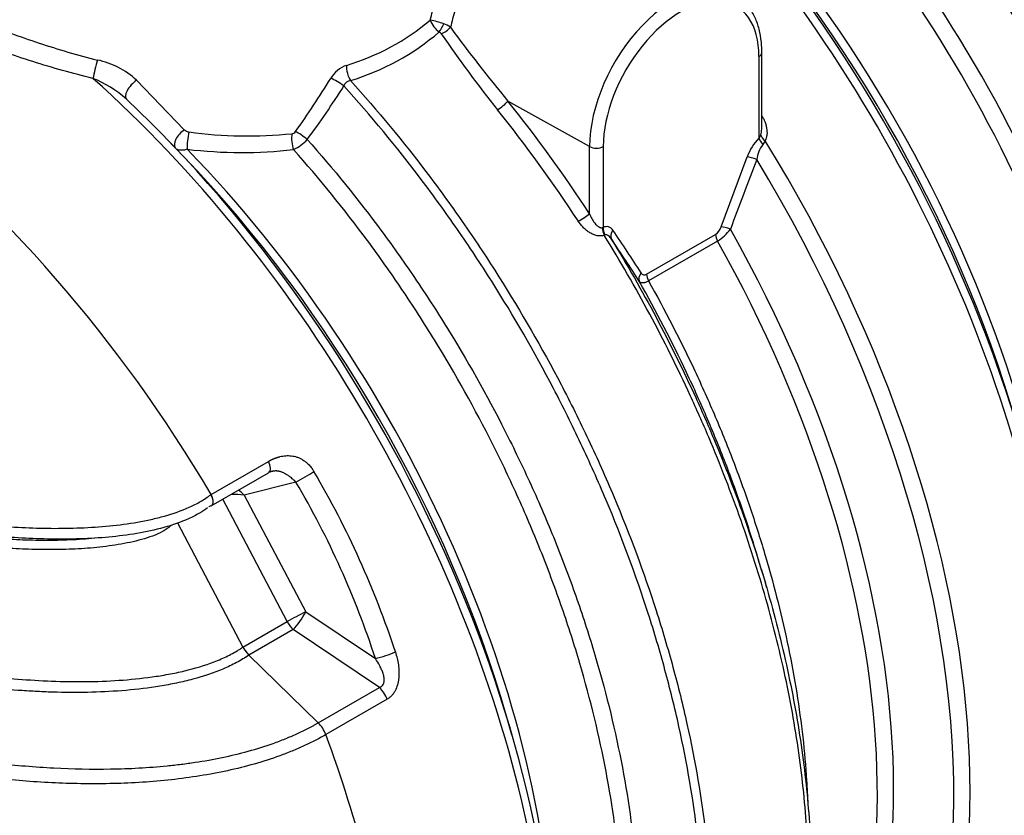
# Model space of a CAD drawing. Units: millimetres. Extents: x 0 to 420, y -2 to 297.
# Drawn here: x 319 to 369, y 105 to 146 of the extents above; entities that cross this region are included whole.
import ezdxf

# ---------------------------------------------------------------- set-up
doc = ezdxf.new("R2010")
doc.units = ezdxf.units.MM
doc.layers.add('Default', color=7, linetype='Continuous')
doc.layers.add('REZERVOAR_ZA_VOO', color=7, linetype='Continuous')

# ---------------------------------------------------------------- blocks, each defined once
blk = doc.blocks.new('SE7')
at = {"layer": 'REZERVOAR_ZA_VOO', "color": 7, "linetype": 'Continuous'}
for p, q in [((356.556, 139.668), (356.556, 143.862)), ((356.702, 140.134), (356.702, 144.066)), ((324.588, 142.646), (327.037, 140.104)), ((347.852, 139.239), (343.655, 141.579)), ((356.556, 139.668), (356.653, 139.832)), ((326.999, 138.729), (326.305, 139.451)), ((347.852, 135.79), (347.852, 139.239)), ((348.553, 139.242), (348.553, 135.085)), ((356.868, 139.541), (356.757, 139.348)), ((354.608, 135.119), (355.951, 138.713)), ((348.521, 135.075), (348.553, 135.085)), ((348.64, 134.698), (348.605, 134.688)), ((350.781, 132.68), (354.328, 134.727)), ((354.426, 134.388), (350.88, 132.34)), ((328.414, 121.372), (331.354, 123.069)), ((328.42, 120.786), (331.358, 122.483)), ((332.773, 122.002), (330.11, 121.34)), ((328.398, 121.362), (328.414, 121.372)), ((332.323, 114.841), (329.01, 121.127)), ((330.11, 121.34), (333.271, 115.344)), ((326.688, 119.907), (330.05, 113.529)), ((333.271, 115.344), (336.855, 112.945)), ((330.05, 113.528), (332.323, 114.841)), ((332.625, 114.432), (330.352, 113.12)), ((337.062, 111.462), (332.625, 114.432)), ((330.05, 113.529), (330.05, 113.528)), ((330.352, 113.12), (330.353, 113.119)), ((330.353, 113.119), (333.915, 109.645)), ((333.915, 109.645), (337.062, 111.462)), ((337.453, 110.854), (334.306, 109.037)), ((343.868, 109.031), (343.59, 109.993)), ((333.915, 109.645), (333.915, 109.645)), ((334.306, 109.037), (334.306, 109.037))]:
    blk.add_line(p, q, dxfattribs=at)
for centre, radius, start, end in [((331.876, 154.995), 12.102, 286.7909, 310.0969), ((340.845, 146.141), 1.242, 198.923, 234.9929), ((338.765, 141.15), 4.676, 69.9276, 78.835), ((339.934, 144.296), 1.32, 53.9841, 70.7557), ((405.432, 192.673), 80.169, 216.16547, 219.59348), ((331.753, 154.995), 12.948, 287.1734, 310.3259), ((339.979, 144.85), 0.314, 34.7637, 60.7129), ((400.402, 186.549), 73.101, 214.60988, 218.41388), ((321.711, 139.524), 4.246, 47.3319, 78.3283), ((335.874, 141.963), 1.532, 109.1511, 149.3789), ((320.197, 137.377), 5.777, 48.0063, 68.2123), ((296.539, 165.929), 44.53, 324.4045, 328.6217), ((297.303, 166.314), 44.865, 323.4611, 327.7211), ((335.592, 142.252), 0.372, 92.4073, 163.977), ((327.321, 140.383), 0.398, 224.5861, 263.5665), ((355.205, 140.195), 1.493, 345.9241, 357.677), ((330.292, 162.444), 22.658, 262.3503, 275.7549), ((332.532, 140.163), 0.265, 276.9791, 324.606), ((331.745, 141.035), 2.15, 294.8954, 318.2793), ((358.349, 137.864), 2.544, 134.8282, 160.5098), ((329.981, 162.637), 23.703, 263.223, 276.466), ((358.014, 138.379), 1.587, 142.3798, 172.9982), ((619.391, 37.236), 281.803, 158.92435, 159.70234), ((348.728, 134.747), 0.38, 31.5309, 117.3298), ((353.884, 135.34), 0.757, 305.8535, 342.9526), ((289.253, 93.951), 72.502, 32.35133, 34.43247), ((353.135, 136.462), 2.443, 301.9016, 323.0262), ((289.554, 93.712), 72.066, 32.37269, 34.45208), ((350.671, 132.839), 0.193, 208.1227, 304.656), ((331.672, 121.978), 0.595, 94.6275, 120.0332), ((327.925, 121.466), 0.819, 296.2902, 306.1788), ((328.332, 120.936), 0.173, 300.706, 323.4693), ((745.571, 229.367), 404.656, 196.04765, 196.18285), ((331.753, 114.471), 1.946, 208.9601, 223.9578), ((332.73, 108.453), 1.681, 20.3294, 45.1642)]:
    blk.add_arc(centre, radius, start, end, dxfattribs=at)
for centre, major_axis, ratio, start_param, end_param in [((348.66, 132.078), (-22.5, 38.971), 0.57735, 3.231309, 5.459791), ((348.099, 131.754), (-22.305, 38.633), 0.57735, 2.994037, 5.448152), ((346.756, 130.979), (-21.07, 36.495), 0.57735, 3.222578, 5.477033), ((346.196, 130.655), (20.875, -36.157), 0.57735, 0.153932, 2.344447), ((340.746, 127.509), (-22.305, 38.633), 0.57735, 3.951576, 5.353158), ((342.65, 128.608), (-20.875, 36.157), 0.57735, 3.961726, 5.40754), ((340.185, 127.185), (-22.5, 38.971), 0.57735, 3.231872, 5.339194), ((342.089, 128.284), (21.07, -36.495), 0.57735, 1.166143, 1.97545), ((352.207, 141.753), (-3.079, -5.333), 0.57735, 3.12925, 5.497787), ((352.554, 141.552), (-2.829, -4.901), 0.57735, 2.356194, 5.497787), ((340.281, 145.408), (-0.244, -0.436), 0.025852, 0.873184, 1.89706), ((340.386, 145.313), (0.41, 0.287), 0.358027, 4.105575, 5.344325), ((322.48, 143.252), (-0.178, -0.728), 0.024682, 4.087224, 5.495918), ((356.202, 144.066), (-0.5, 0), 0.57735, 2.356194, 3.141254), ((335.797, 143.053), (-0.226, 0.715), 0.509511, 0.89667, 2.045399), ((314.022, 112.08), (-22.5, 38.971), 0.57735, 3.231888, 5.233276), ((324.58, 142.213), (0.522, 0.539), 0.434139, 1.134464, 3.159455), ((334.949, 142.374), (-0.634, 0.4), 0.192886, 4.369933, 5.495326), ((314.583, 112.403), (-22.305, 38.633), 0.57735, 3.915545, 5.192555), ((306.344, 107.647), (-22.5, 38.971), 0.57735, 4.7313, 5.347684), ((343.308, 141.371), (0.39, 0.312), 0.183818, 4.081069, 5.642781), ((326.269, 119.15), (-23.105, 38.619), 0.587447, 4.782725, 4.94118), ((326.616, 119.358), (-23.355, 39.053), 0.587337, 4.782829, 4.941284), ((327.127, 139.674), (0.537, 0.524), 0.520593, 1.251263, 3.051709), ((327.376, 139.559), (-0.087, -0.745), 0.238198, 4.126525, 5.405185), ((332.877, 139.507), (-0.087, 0.745), 0.429556, 0.964679, 2.123222), ((333.068, 139.618), (-0.603, 0.446), 0.218892, 4.393162, 5.42481), ((356.909, 139.464), (-0.341, 0.366), 0.38192, 0.674755, 1.532616), ((357.105, 139.707), (-0.436, 0.245), 0.539606, 0.430658, 1.319024), ((316.487, 113.502), (20.875, -36.157), 0.57735, 0.820133, 1.985412), ((348.199, 139.446), (-0.5, 0), 0.57735, 0.802851, 2.356194), ((335.578, 124.525), (-22.5, 38.971), 0.57735, 3.226478, 4.764832), ((315.926, 113.179), (21.07, -36.495), 0.57735, 1.166143, 1.97545), ((356.305, 138.509), (-0.467, 0.178), 0.218854, 4.506112, 5.650026), ((335.018, 124.202), (-22.305, 38.633), 0.57735, 3.031711, 4.751296), ((347.505, 135.582), (0.418, 0.274), 0.05715, 4.094756, 5.65423), ((348.842, 134.854), (0.186, -0.464), 0.568471, 4.005642, 4.845357), ((348.907, 134.881), (0.202, -0.458), 0.64121, 3.99326, 4.832786), ((354.961, 134.914), (-0.47, 0.172), 0.236743, 4.529574, 5.646861), ((349.405, 134.742), (-0.413, -0.282), 0.786943, 5.072953, 6.218895), ((354.681, 134.523), (-0.25, 0.433), 0.57735, 0.785398, 1.54966), ((333.675, 123.426), (-21.07, 36.495), 0.57735, 3.25142, 4.696037), ((333.114, 123.103), (-20.875, 36.157), 0.57735, 3.319072, 4.691252), ((350.855, 132.543), (-0.423, -0.267), 0.781444, 5.101417, 6.218619), ((351.135, 132.476), (-0.25, 0.433), 0.57735, 0.785398, 1.54966), ((331.108, 122.916), (-0.25, 0.433), 0.57735, 3.141593, 4.7313), ((333.189, 122.274), (-0.862, -0.508), 0.027295, 1.050924, 2.185957), ((296.324, 101.862), (30.935, -32.861), 0.943294, 1.107674, 1.334737), ((295.908, 101.589), (31.598, -30.844), 0.950483, 1.065655, 1.292719), ((329.694, 121.068), (0.869, -0.776), 0.414995, 1.460034, 1.795244), ((329.694, 121.068), (1.14, -0.044), 0.270485, 1.207877, 1.802258), ((332.855, 115.071), (-0.885, -0.466), 0.054313, 4.19445, 5.328914), ((332.855, 115.071), (-0.556, -0.831), 0.218235, 0.851131, 2.046464), ((332.855, 115.071), (0.5, -0.866), 0.57735, 4.645821, 5.166069), ((337.271, 113.217), (0.951, 0.308), 0.149343, 4.212006, 5.353796), ((336.831, 110.823), (0.5, -0.866), 0.57735, 1.282908, 2.024477), ((306.344, 107.647), (22.5, -38.971), 0.57735, 1.120871, 1.282908)]:
    blk.add_ellipse(centre, major_axis=major_axis, ratio=ratio, start_param=start_param, end_param=end_param, dxfattribs=at)
for points, knots in [([(343.639, 152.757), (343.635, 152.744), (343.63, 152.731), (343.575, 152.575), (343.516, 152.419), (343.379, 152.08), (343.302, 151.898), (343.133, 151.512), (343.041, 151.308), (342.892, 150.983), (342.841, 150.872), (342.734, 150.642), (342.679, 150.523), (342.4, 149.922), (342.161, 149.406), (341.675, 148.291), (341.442, 147.721), (341.18, 146.984), (341.129, 146.835), (341.032, 146.539), (340.985, 146.391), (340.854, 145.949), (340.777, 145.656), (340.711, 145.364)], [0.3692799, 0.3692799, 0.3692799, 0.3692799, 0.375, 0.375, 0.4375, 0.4375, 0.5, 0.5, 0.5625, 0.5625, 0.59375, 0.59375, 0.625, 0.625, 0.75, 0.75, 0.875, 0.875, 0.90625, 0.90625, 0.9375, 0.9375, 1, 1, 1, 1]), ([(322.341, 142.741), (321.293, 142.992), (320.266, 143.281), (318.756, 143.761), (318.258, 143.93), (317.271, 144.281), (316.782, 144.465), (315.335, 145.037), (314.42, 145.436), (313.121, 146.056), (312.701, 146.266), (312.089, 146.587), (311.888, 146.694), (311.492, 146.912), (311.297, 147.021), (310.344, 147.572), (309.658, 148.011), (308.739, 148.671), (308.452, 148.891), (308.048, 149.222), (307.918, 149.332), (307.667, 149.554), (307.547, 149.664), (306.973, 150.214), (306.602, 150.645), (306.17, 151.285), (306.047, 151.498), (305.843, 151.923), (305.763, 152.136), (305.704, 152.347)], [0, 0, 0, 0, 0.125, 0.125, 0.1875, 0.1875, 0.25, 0.25, 0.375, 0.375, 0.4375, 0.4375, 0.46875, 0.46875, 0.5, 0.5, 0.625, 0.625, 0.6875, 0.6875, 0.71875, 0.71875, 0.75, 0.75, 0.875, 0.875, 0.9375, 0.9375, 1, 1, 1, 1]), ([(307.106, 151.612), (307.363, 151.282), (307.672, 150.949), (308.149, 150.504), (308.268, 150.397), (308.515, 150.184), (308.642, 150.078), (309.039, 149.758), (309.322, 149.546), (310.222, 148.907), (310.892, 148.48), (311.823, 147.943), (312.013, 147.836), (312.399, 147.623), (312.594, 147.518), (313.191, 147.203), (313.601, 146.997), (314.866, 146.386), (315.756, 145.992), (317.163, 145.422), (317.639, 145.239), (318.598, 144.887), (319.083, 144.717), (320.551, 144.233), (321.55, 143.939), (322.57, 143.682)], [0.1495152, 0.1495152, 0.1495152, 0.1495152, 0.25, 0.25, 0.28125, 0.28125, 0.3125, 0.3125, 0.375, 0.375, 0.5, 0.5, 0.53125, 0.53125, 0.5625, 0.5625, 0.625, 0.625, 0.75, 0.75, 0.8125, 0.8125, 0.875, 0.875, 1, 1, 1, 1]), ([(339.67, 145.738), (339.742, 146.041), (339.826, 146.345), (339.965, 146.804), (340.014, 146.957), (340.117, 147.264), (340.171, 147.418), (340.447, 148.179), (340.693, 148.771), (341.085, 149.641), (341.217, 149.921), (341.464, 150.436), (341.581, 150.672), (341.695, 150.901)], [0, 0, 0, 0, 0.0625, 0.0625, 0.09375, 0.09375, 0.125, 0.125, 0.25, 0.25, 0.3125, 0.3125, 0.368888, 0.368888, 0.368888, 0.368888]), ([(356.702, 144.066), (356.7, 144.204), (356.692, 144.539), (356.614, 145.115), (356.434, 145.718), (356.168, 146.249), (355.818, 146.701), (355.552, 146.902), (355.397, 147.016)], [0, 0, 0, 0, 0.097679, 0.28242, 0.467147, 0.650051, 0.829251, 1, 1, 1, 1]), ([(353.724, 98.419), (353.724, 100.172), (353.616, 101.968), (353.189, 105.648), (352.87, 107.53), (352.336, 109.939), (352.223, 110.422), (351.984, 111.388), (351.859, 111.871), (351.464, 113.322), (351.177, 114.29), (350.241, 117.196), (349.522, 119.137), (348.498, 121.568), (348.287, 122.055), (347.856, 123.021), (347.636, 123.501), (346.96, 124.936), (346.489, 125.882), (345.019, 128.691), (343.962, 130.526), (342.543, 132.77), (342.254, 133.216), (341.667, 134.104), (341.368, 134.545), (340.458, 135.859), (339.838, 136.716), (337.936, 139.23), (336.613, 140.83), (335.234, 142.355)], [0, 0, 0, 0, 0.125, 0.125, 0.25, 0.25, 0.28125, 0.28125, 0.3125, 0.3125, 0.375, 0.375, 0.5, 0.5, 0.53125, 0.53125, 0.5625, 0.5625, 0.625, 0.625, 0.75, 0.75, 0.78125, 0.78125, 0.8125, 0.8125, 0.875, 0.875, 1, 1, 1, 1]), ([(335.576, 142.624), (336.96, 141.093), (338.289, 139.485), (340.199, 136.96), (340.822, 136.1), (341.735, 134.781), (342.035, 134.337), (342.625, 133.445), (342.915, 132.997), (344.34, 130.744), (345.402, 128.902), (346.878, 126.08), (347.35, 125.13), (348.029, 123.69), (348.251, 123.207), (348.683, 122.237), (348.895, 121.748), (349.923, 119.307), (350.645, 117.357), (351.584, 114.439), (351.873, 113.467), (352.27, 112.01), (352.396, 111.525), (352.635, 110.555), (352.749, 110.07), (353.285, 107.651), (353.605, 105.76), (354.034, 102.065), (354.143, 100.261), (354.143, 98.501)], [0, 0, 0, 0, 0.125, 0.125, 0.1875, 0.1875, 0.21875, 0.21875, 0.25, 0.25, 0.375, 0.375, 0.4375, 0.4375, 0.46875, 0.46875, 0.5, 0.5, 0.625, 0.625, 0.6875, 0.6875, 0.71875, 0.71875, 0.75, 0.75, 0.875, 0.875, 1, 1, 1, 1]), ([(356.692, 140.841), (356.708, 140.815), (356.724, 140.789), (356.754, 140.736), (356.768, 140.709), (356.809, 140.628), (356.833, 140.573), (356.876, 140.463), (356.895, 140.407), (356.919, 140.322), (356.926, 140.294), (356.939, 140.237), (356.944, 140.208), (356.958, 140.122), (356.964, 140.066), (356.969, 139.953), (356.967, 139.898), (356.958, 139.815), (356.953, 139.788), (356.943, 139.735), (356.936, 139.709), (356.914, 139.634), (356.894, 139.586), (356.868, 139.541)], [0, 0, 0, 0, 0.0625, 0.0625, 0.125, 0.125, 0.25, 0.25, 0.375, 0.375, 0.4375, 0.4375, 0.5, 0.5, 0.625, 0.625, 0.75, 0.75, 0.8125, 0.8125, 0.875, 0.875, 1, 1, 1, 1]), ([(333.35, 139.603), (334.686, 138.101), (335.963, 136.525), (337.793, 134.053), (338.389, 133.21), (339.26, 131.919), (339.547, 131.483), (340.111, 130.607), (340.388, 130.166), (341.747, 127.953), (342.753, 126.145), (344.142, 123.378), (344.584, 122.447), (345.429, 120.565), (345.832, 119.613), (346.586, 117.713), (346.939, 116.761), (347.432, 115.333), (347.59, 114.856), (347.895, 113.903), (348.041, 113.425), (348.738, 111.052), (349.189, 109.184), (349.883, 105.511), (350.126, 103.704), (350.297, 101.486), (350.324, 101.044), (350.365, 100.167), (350.379, 99.733), (350.392, 98.871), (350.392, 98.443), (350.379, 97.599), (350.365, 97.182), (350.263, 95.123), (350.076, 93.555), (349.636, 91.323), (349.463, 90.598), (349.163, 89.542), (349.056, 89.194), (348.83, 88.513), (348.71, 88.179), (348.082, 86.545), (347.483, 85.348), (346.439, 83.717), (346.067, 83.201), (345.274, 82.224), (344.852, 81.763), (344.02, 80.959), (343.615, 80.607), (343.195, 80.281)], [0, 0, 0, 0, 0.0625, 0.0625, 0.09375, 0.09375, 0.109375, 0.109375, 0.125, 0.125, 0.1875, 0.1875, 0.21875, 0.21875, 0.25, 0.25, 0.28125, 0.28125, 0.296875, 0.296875, 0.3125, 0.3125, 0.375, 0.375, 0.4375, 0.4375, 0.453125, 0.453125, 0.46875, 0.46875, 0.484375, 0.484375, 0.5, 0.5, 0.5625, 0.5625, 0.59375, 0.59375, 0.609375, 0.609375, 0.625, 0.625, 0.6875, 0.6875, 0.71875, 0.71875, 0.75, 0.75, 0.7776325, 0.7776325, 0.7776325, 0.7776325]), ([(327.184, 139.099), (327.151, 139.088), (327.119, 139.079), (327.057, 139.065), (327.027, 139.059), (326.968, 139.051), (326.939, 139.048), (326.884, 139.046), (326.857, 139.047), (326.806, 139.051), (326.781, 139.055), (326.735, 139.066), (326.714, 139.073), (326.654, 139.098), (326.619, 139.121), (326.591, 139.149)], [0, 0, 0, 0, 0.125, 0.125, 0.25, 0.25, 0.375, 0.375, 0.5, 0.5, 0.625, 0.625, 0.75, 0.75, 1, 1, 1, 1]), ([(343.855, 81.681), (344.195, 82.023), (344.522, 82.385), (345.23, 83.245), (345.603, 83.755), (346.648, 85.368), (347.248, 86.552), (347.877, 88.17), (347.997, 88.5), (348.224, 89.176), (348.331, 89.52), (348.632, 90.566), (348.805, 91.283), (349.244, 93.493), (349.431, 95.045), (349.551, 97.489), (349.564, 98.324), (349.542, 99.606), (349.528, 100.037), (349.486, 100.905), (349.459, 101.343), (349.287, 103.541), (349.044, 105.33), (348.353, 108.969), (347.905, 110.818), (347.213, 113.17), (347.068, 113.642), (346.765, 114.587), (346.608, 115.058), (346.119, 116.473), (345.768, 117.415), (345.02, 119.298), (344.621, 120.24), (343.783, 122.102), (343.344, 123.024), (341.967, 125.763), (340.97, 127.553), (339.623, 129.745), (339.348, 130.181), (338.789, 131.049), (338.505, 131.48), (337.641, 132.758), (337.051, 133.592), (335.238, 136.039), (333.973, 137.598), (332.65, 139.084)], [0.2567395, 0.2567395, 0.2567395, 0.2567395, 0.28125, 0.28125, 0.3125, 0.3125, 0.375, 0.375, 0.390625, 0.390625, 0.40625, 0.40625, 0.4375, 0.4375, 0.5, 0.5, 0.53125, 0.53125, 0.546875, 0.546875, 0.5625, 0.5625, 0.625, 0.625, 0.6875, 0.6875, 0.703125, 0.703125, 0.71875, 0.71875, 0.75, 0.75, 0.78125, 0.78125, 0.8125, 0.8125, 0.875, 0.875, 0.890625, 0.890625, 0.90625, 0.90625, 0.9375, 0.9375, 1, 1, 1, 1]), ([(347.852, 135.79), (347.887, 135.702), (347.927, 135.617), (347.994, 135.497), (348.017, 135.458), (348.054, 135.402), (348.066, 135.383), (348.092, 135.347), (348.106, 135.329), (348.147, 135.276), (348.175, 135.244), (348.22, 135.198), (348.236, 135.183), (348.268, 135.156), (348.284, 135.143), (348.318, 135.119), (348.335, 135.109), (348.362, 135.095), (348.371, 135.091), (348.389, 135.083), (348.398, 135.08), (348.426, 135.072), (348.445, 135.068), (348.474, 135.067), (348.483, 135.068), (348.502, 135.07), (348.512, 135.072), (348.521, 135.075)], [0, 0, 0, 0, 0.25, 0.25, 0.375, 0.375, 0.4375, 0.4375, 0.5, 0.5, 0.625, 0.625, 0.6875, 0.6875, 0.75, 0.75, 0.8125, 0.8125, 0.84375, 0.84375, 0.875, 0.875, 0.9375, 0.9375, 0.96875, 0.96875, 1, 1, 1, 1]), ([(348.605, 134.688), (348.55, 134.665), (348.492, 134.653), (348.415, 134.648), (348.4, 134.648), (348.369, 134.648), (348.353, 134.648), (348.306, 134.652), (348.274, 134.656), (348.211, 134.668), (348.18, 134.676), (348.117, 134.695), (348.085, 134.707), (347.992, 134.745), (347.932, 134.776), (347.844, 134.829), (347.815, 134.848), (347.758, 134.888), (347.73, 134.909), (347.647, 134.975), (347.595, 135.022), (347.495, 135.122), (347.448, 135.174), (347.357, 135.286), (347.315, 135.344), (347.275, 135.404)], [0, 0, 0, 0, 0.125, 0.125, 0.15625, 0.15625, 0.1875, 0.1875, 0.25, 0.25, 0.3125, 0.3125, 0.375, 0.375, 0.5, 0.5, 0.5625, 0.5625, 0.625, 0.625, 0.75, 0.75, 0.875, 0.875, 1, 1, 1, 1]), ([(359.098, 101.362), (359.098, 102.652), (359.039, 103.967), (358.807, 106.643), (358.635, 108.005), (358.289, 110.082), (358.16, 110.78), (357.872, 112.188), (357.713, 112.9), (357.197, 115.034), (356.799, 116.459), (355.9, 119.312), (355.398, 120.741), (354.566, 122.887), (354.276, 123.602), (353.82, 124.677), (353.665, 125.035), (353.349, 125.747), (353.189, 126.102), (352.373, 127.87), (351.678, 129.263), (350.204, 132.007), (349.426, 133.358), (348.605, 134.688)], [0, 0, 0, 0, 0.125, 0.125, 0.25, 0.25, 0.3125, 0.3125, 0.375, 0.375, 0.5, 0.5, 0.625, 0.625, 0.6875, 0.6875, 0.71875, 0.71875, 0.75, 0.75, 0.875, 0.875, 1, 1, 1, 1]), ([(348.979, 134.481), (348.958, 134.514), (348.936, 134.545), (348.887, 134.601), (348.861, 134.627), (348.819, 134.659), (348.804, 134.669), (348.774, 134.686), (348.758, 134.693), (348.734, 134.7), (348.725, 134.702), (348.709, 134.705), (348.7, 134.705), (348.674, 134.706), (348.657, 134.703), (348.64, 134.698)], [0, 0, 0, 0, 0.25, 0.25, 0.5, 0.5, 0.625, 0.625, 0.75, 0.75, 0.8125, 0.8125, 0.875, 0.875, 1, 1, 1, 1]), ([(348.979, 134.481), (349.782, 133.166), (350.544, 131.831), (351.987, 129.12), (352.667, 127.744), (353.465, 125.997), (353.622, 125.647), (353.931, 124.943), (354.083, 124.589), (354.528, 123.53), (354.812, 122.824), (355.625, 120.708), (356.115, 119.299), (356.994, 116.486), (357.383, 115.081), (357.888, 112.977), (358.043, 112.275), (358.324, 110.888), (358.45, 110.199), (358.788, 108.153), (358.956, 106.811), (359.182, 104.173), (359.24, 102.876), (359.24, 101.603)], [0, 0, 0, 0, 0.125, 0.125, 0.25, 0.25, 0.28125, 0.28125, 0.3125, 0.3125, 0.375, 0.375, 0.5, 0.5, 0.625, 0.625, 0.6875, 0.6875, 0.75, 0.75, 0.875, 0.875, 1, 1, 1, 1]), ([(350.88, 132.34), (350.824, 132.308), (350.771, 132.283), (350.71, 132.261), (350.698, 132.257), (350.674, 132.249), (350.663, 132.246), (350.629, 132.239), (350.608, 132.235), (350.579, 132.233), (350.569, 132.233), (350.551, 132.233), (350.542, 132.233), (350.517, 132.237), (350.501, 132.24), (350.473, 132.251), (350.46, 132.258), (350.438, 132.276), (350.428, 132.286), (350.419, 132.298)], [0, 0, 0, 0, 0.25, 0.25, 0.3125, 0.3125, 0.375, 0.375, 0.5, 0.5, 0.5625, 0.5625, 0.625, 0.625, 0.75, 0.75, 0.875, 0.875, 1, 1, 1, 1]), ([(356.69, 117.481), (356.643, 117.645), (356.595, 117.809), (356.426, 118.377), (356.302, 118.782), (356.044, 119.591), (355.911, 119.995), (355.498, 121.207), (355.206, 122.015), (354.586, 123.628), (354.259, 124.435), (353.57, 126.043), (353.211, 126.841), (352.089, 129.214), (351.283, 130.769), (350.419, 132.298)], [0.8061215, 0.8061215, 0.8061215, 0.8061215, 0.8125, 0.8125, 0.828125, 0.828125, 0.84375, 0.84375, 0.875, 0.875, 0.90625, 0.90625, 0.9375, 0.9375, 1, 1, 1, 1]), ([(350.88, 132.34), (351.728, 130.829), (352.519, 129.292), (353.62, 126.947), (353.973, 126.159), (354.649, 124.569), (354.97, 123.774), (355.577, 122.181), (355.864, 121.384), (356.268, 120.187), (356.399, 119.788), (356.651, 118.99), (356.773, 118.59), (357.358, 116.603), (357.75, 115.035), (358.387, 111.942), (358.632, 110.417), (358.888, 108.163), (358.955, 107.417), (359.029, 106.267), (359.049, 105.859), (359.063, 105.455)], [0, 0, 0, 0, 0.0625, 0.0625, 0.09375, 0.09375, 0.125, 0.125, 0.15625, 0.15625, 0.171875, 0.171875, 0.1875, 0.1875, 0.25, 0.25, 0.3125, 0.3125, 0.34375, 0.34375, 0.3610764, 0.3610764, 0.3610764, 0.3610764]), ([(331.354, 123.069), (331.365, 123.075), (331.387, 123.088), (331.42, 123.106), (331.453, 123.124), (331.487, 123.141), (331.52, 123.157), (331.553, 123.173), (331.586, 123.188), (331.62, 123.203), (331.653, 123.217), (331.686, 123.23), (331.719, 123.243), (331.752, 123.255), (331.785, 123.267), (331.819, 123.278), (331.852, 123.288), (331.885, 123.298), (331.918, 123.307), (332.036, 123.337), (332.237, 123.371), (332.484, 123.367), (332.678, 123.335), (332.824, 123.295), (332.969, 123.237), (333.117, 123.157), (333.264, 123.056), (333.386, 122.948), (333.48, 122.849), (333.539, 122.779), (333.582, 122.723), (333.612, 122.682), (333.641, 122.638), (333.67, 122.594), (333.688, 122.563), (333.697, 122.548)], [0, 0, 0, 0, 0.015494, 0.030858, 0.046094, 0.061203, 0.076189, 0.091052, 0.105796, 0.120422, 0.134933, 0.149332, 0.16362, 0.1778, 0.191876, 0.205848, 0.219721, 0.233497, 0.247178, 0.260767, 0.378702, 0.488515, 0.544539, 0.598522, 0.655539, 0.712635, 0.776054, 0.83985, 0.877091, 0.913593, 0.930426, 0.947464, 0.964728, 0.982234, 1, 1, 1, 1]), ([(332.773, 122.002), (332.768, 122.007), (332.758, 122.018), (332.743, 122.034), (332.727, 122.051), (332.711, 122.068), (332.693, 122.085), (332.672, 122.105), (332.636, 122.138), (332.575, 122.191), (332.498, 122.251), (332.394, 122.327), (332.265, 122.414), (332.14, 122.48), (332.045, 122.519), (331.988, 122.539), (331.936, 122.554), (331.886, 122.565), (331.84, 122.572), (331.791, 122.577), (331.733, 122.579), (331.667, 122.577), (331.595, 122.568), (331.534, 122.555), (331.484, 122.542), (331.446, 122.53), (331.422, 122.521), (331.41, 122.517)], [0, 0, 0, 0, 0.0117518, 0.0238038, 0.0361571, 0.0488123, 0.0617703, 0.0750316, 0.096145, 0.1401561, 0.204621, 0.2544293, 0.3499864, 0.4643053, 0.5016551, 0.5390042, 0.5763527, 0.6052337, 0.6354924, 0.6671331, 0.7001595, 0.7489055, 0.7956337, 0.8403649, 0.866762, 0.8932356, 0.9151819, 0.9151819, 0.9151819, 0.9151819]), ([(305.835, 121.93), (306.73, 121.676), (307.636, 121.437), (309.473, 120.994), (310.404, 120.79), (312.293, 120.421), (313.251, 120.257), (314.714, 120.046), (315.206, 119.982), (316.199, 119.868), (316.698, 119.818), (318.195, 119.693), (319.196, 119.642), (320.704, 119.63), (321.209, 119.638), (322.207, 119.678), (322.7, 119.711), (323.675, 119.807), (324.157, 119.871), (324.869, 119.994), (325.105, 120.04), (325.57, 120.144), (325.798, 120.2), (326.466, 120.388), (326.89, 120.535), (327.488, 120.806), (327.681, 120.905), (328.052, 121.121), (328.23, 121.238), (328.398, 121.362)], [0, 0, 0, 0, 0.125, 0.125, 0.25, 0.25, 0.375, 0.375, 0.4375, 0.4375, 0.5, 0.5, 0.625, 0.625, 0.6875, 0.6875, 0.75, 0.75, 0.8125, 0.8125, 0.84375, 0.84375, 0.875, 0.875, 0.9375, 0.9375, 0.96875, 0.96875, 1, 1, 1, 1]), ([(328.235, 120.684), (328.103, 120.59), (327.965, 120.5), (327.639, 120.309), (327.448, 120.211), (326.855, 119.942), (326.432, 119.796), (325.542, 119.549), (325.073, 119.449), (324.128, 119.29), (323.648, 119.23), (322.677, 119.139), (322.186, 119.11), (321.192, 119.077), (320.689, 119.073), (319.187, 119.094), (318.19, 119.152), (316.699, 119.285), (316.203, 119.338), (315.214, 119.458), (314.724, 119.525), (313.267, 119.742), (312.312, 119.911), (310.43, 120.287), (309.503, 120.495), (307.673, 120.943), (306.77, 121.185), (305.879, 121.441)], [0.0067973, 0.0067973, 0.0067973, 0.0067973, 0.03125, 0.03125, 0.0625, 0.0625, 0.125, 0.125, 0.1875, 0.1875, 0.25, 0.25, 0.3125, 0.3125, 0.375, 0.375, 0.5, 0.5, 0.5625, 0.5625, 0.625, 0.625, 0.75, 0.75, 0.875, 0.875, 1, 1, 1, 1]), ([(328.472, 120.833), (328.482, 120.846), (328.49, 120.862), (328.504, 120.896), (328.509, 120.914), (328.516, 120.954), (328.518, 120.975), (328.519, 121.019), (328.517, 121.042), (328.51, 121.09), (328.505, 121.114), (328.492, 121.164), (328.484, 121.189), (328.464, 121.239), (328.453, 121.264), (328.434, 121.301), (328.427, 121.314), (328.417, 121.332), (328.413, 121.338), (328.406, 121.35), (328.402, 121.356), (328.398, 121.362)], [0, 0, 0, 0, 0.125, 0.125, 0.25, 0.25, 0.375, 0.375, 0.5, 0.5, 0.625, 0.625, 0.75, 0.75, 0.875, 0.875, 0.9375, 0.9375, 0.96875, 0.96875, 1, 1, 1, 1]), ([(328.472, 120.833), (328.492, 120.86), (328.507, 120.895), (328.523, 120.975), (328.525, 121.021), (328.515, 121.118), (328.503, 121.169), (328.467, 121.272), (328.443, 121.323), (328.414, 121.372)], [0, 0, 0, 0, 0.25, 0.25, 0.5, 0.5, 0.75, 0.75, 1, 1, 1, 1]), ([(307.425, 120.835), (308.998, 120.424), (310.602, 120.065), (313.067, 119.627), (313.898, 119.497), (315.585, 119.279), (316.436, 119.19), (317.722, 119.096), (318.153, 119.071), (319.016, 119.037), (319.446, 119.027), (320.305, 119.026), (320.733, 119.034), (321.586, 119.07), (322.01, 119.099), (322.433, 119.14)], [0, 0, 0, 0, 0.25, 0.25, 0.375, 0.375, 0.5, 0.5, 0.5625, 0.5625, 0.625, 0.625, 0.6875, 0.6875, 0.7497913, 0.7497913, 0.7497913, 0.7497913]), ([(326.367, 119.791), (326.357, 119.781), (326.347, 119.77), (326.279, 119.706), (326.214, 119.654), (326.075, 119.556), (326, 119.51), (325.762, 119.382), (325.586, 119.306), (325.223, 119.17), (325.036, 119.111), (324.459, 118.95), (324.056, 118.866), (323.434, 118.763), (323.224, 118.732), (322.804, 118.679), (322.594, 118.656), (321.961, 118.598), (321.538, 118.573), (320.69, 118.542), (320.264, 118.537), (319.411, 118.544), (318.984, 118.556), (318.127, 118.595), (317.699, 118.622), (316.422, 118.722), (315.576, 118.815), (313.901, 119.041), (313.075, 119.174), (310.627, 119.621), (309.034, 119.985), (307.471, 120.401)], [0.0282764, 0.0282764, 0.0282764, 0.0282764, 0.03125, 0.03125, 0.046875, 0.046875, 0.0625, 0.0625, 0.09375, 0.09375, 0.125, 0.125, 0.1875, 0.1875, 0.21875, 0.21875, 0.25, 0.25, 0.3125, 0.3125, 0.375, 0.375, 0.4375, 0.4375, 0.5, 0.5, 0.625, 0.625, 0.75, 0.75, 1, 1, 1, 1]), ([(292.211, 115.627), (293.639, 114.858), (295.116, 114.128), (298.173, 112.747), (299.753, 112.095), (302.207, 111.183), (303.039, 110.89), (304.733, 110.328), (305.592, 110.06), (308.195, 109.3), (309.97, 108.851), (312.707, 108.282), (313.632, 108.109), (315.51, 107.806), (316.466, 107.674), (318.391, 107.462), (319.365, 107.381), (321.307, 107.28), (322.277, 107.259), (324.217, 107.29), (325.186, 107.341), (326.396, 107.462), (326.638, 107.489), (327.116, 107.548), (327.353, 107.581), (328.06, 107.687), (328.523, 107.769), (329.888, 108.054), (330.766, 108.292), (331.813, 108.666), (332.019, 108.744), (332.423, 108.907), (332.62, 108.991), (333.006, 109.167), (333.194, 109.258), (333.47, 109.4), (333.56, 109.448), (333.695, 109.521), (333.761, 109.558), (333.828, 109.595), (333.871, 109.62), (333.894, 109.633), (333.915, 109.645)], [0, 0, 0, 0, 0.125, 0.125, 0.25, 0.25, 0.3125, 0.3125, 0.375, 0.375, 0.5, 0.5, 0.5625, 0.5625, 0.625, 0.625, 0.6875, 0.6875, 0.75, 0.75, 0.8125, 0.8125, 0.828125, 0.828125, 0.84375, 0.84375, 0.875, 0.875, 0.9375, 0.9375, 0.953125, 0.953125, 0.96875, 0.96875, 0.984375, 0.984375, 0.992188, 0.992188, 0.996094, 0.998047, 0.998047, 1, 1, 1, 1]), ([(334.306, 109.037), (334.217, 108.986), (334.126, 108.935), (333.942, 108.835), (333.849, 108.786), (333.567, 108.641), (333.374, 108.548), (332.979, 108.367), (332.778, 108.28), (332.365, 108.111), (332.154, 108.03), (331.084, 107.641), (330.187, 107.389), (328.328, 106.984), (327.363, 106.83), (325.38, 106.612), (324.388, 106.55), (322.401, 106.501), (321.407, 106.513), (319.418, 106.602), (318.42, 106.678), (316.446, 106.884), (315.466, 107.014), (313.54, 107.317), (312.593, 107.49), (309.788, 108.064), (307.969, 108.522), (305.305, 109.299), (304.426, 109.573), (302.693, 110.15), (301.842, 110.451), (299.334, 111.388), (297.721, 112.059), (294.602, 113.484), (293.096, 114.238), (291.642, 115.033)], [0, 0, 0, 0, 0.007813, 0.007813, 0.015625, 0.015625, 0.03125, 0.03125, 0.046875, 0.046875, 0.0625, 0.0625, 0.125, 0.125, 0.1875, 0.1875, 0.25, 0.25, 0.3125, 0.3125, 0.375, 0.375, 0.4375, 0.4375, 0.5, 0.5, 0.625, 0.625, 0.6875, 0.6875, 0.75, 0.75, 0.875, 0.875, 1, 1, 1, 1]), ([(304.171, 114.997), (305.173, 114.657), (306.192, 114.336), (308.265, 113.738), (309.32, 113.459), (311.471, 112.952), (312.558, 112.725), (314.758, 112.332), (315.871, 112.166), (317.564, 111.974), (318.132, 111.919), (319.278, 111.833), (319.857, 111.8), (321.602, 111.742), (322.755, 111.757), (324.462, 111.887), (325.027, 111.948), (325.868, 112.075), (326.147, 112.123), (326.702, 112.233), (326.974, 112.295), (327.77, 112.497), (328.276, 112.658), (328.985, 112.948), (329.214, 113.053), (329.542, 113.223), (329.648, 113.282), (329.802, 113.373), (329.853, 113.403), (329.928, 113.45), (329.952, 113.466), (330.002, 113.497), (330.026, 113.513), (330.05, 113.529)], [0, 0, 0, 0, 0.125, 0.125, 0.25, 0.25, 0.375, 0.375, 0.5, 0.5, 0.5625, 0.5625, 0.625, 0.625, 0.75, 0.75, 0.8125, 0.8125, 0.84375, 0.84375, 0.875, 0.875, 0.9375, 0.9375, 0.96875, 0.96875, 0.984375, 0.984375, 0.992188, 0.992188, 0.996094, 0.996094, 1, 1, 1, 1]), ([(330.353, 113.119), (330.155, 112.986), (329.943, 112.859), (329.496, 112.621), (329.261, 112.51), (328.536, 112.204), (328.02, 112.032), (327.205, 111.814), (326.927, 111.748), (326.359, 111.628), (326.072, 111.575), (325.21, 111.434), (324.63, 111.364), (322.878, 111.212), (321.694, 111.185), (320.199, 111.221), (319.9, 111.232), (319.305, 111.26), (319.009, 111.277), (318.125, 111.337), (317.54, 111.389), (315.799, 111.574), (314.655, 111.737), (312.393, 112.128), (311.274, 112.355), (309.063, 112.865), (307.979, 113.146), (305.85, 113.752), (304.804, 114.077), (303.775, 114.423)], [0, 0, 0, 0, 0.03125, 0.03125, 0.0625, 0.0625, 0.125, 0.125, 0.15625, 0.15625, 0.1875, 0.1875, 0.25, 0.25, 0.375, 0.375, 0.40625, 0.40625, 0.4375, 0.4375, 0.5, 0.5, 0.625, 0.625, 0.75, 0.75, 0.875, 0.875, 1, 1, 1, 1]), ([(337.062, 111.462), (337.077, 111.467), (337.092, 111.473), (337.121, 111.486), (337.135, 111.494), (337.162, 111.512), (337.174, 111.521), (337.198, 111.543), (337.21, 111.555), (337.24, 111.592), (337.257, 111.62), (337.276, 111.667), (337.281, 111.683), (337.29, 111.716), (337.294, 111.732), (337.302, 111.784), (337.304, 111.819), (337.303, 111.889), (337.301, 111.925), (337.286, 112.031), (337.27, 112.101), (337.238, 112.204), (337.226, 112.239), (337.201, 112.307), (337.187, 112.341), (337.144, 112.441), (337.113, 112.506), (337.012, 112.699), (336.936, 112.823), (336.855, 112.945)], [0, 0, 0, 0, 0.03125, 0.03125, 0.0625, 0.0625, 0.09375, 0.09375, 0.125, 0.125, 0.1875, 0.1875, 0.21875, 0.21875, 0.25, 0.25, 0.3125, 0.3125, 0.375, 0.375, 0.5, 0.5, 0.5625, 0.5625, 0.625, 0.625, 0.75, 0.75, 1, 1, 1, 1]), ([(337.877, 113.288), (337.912, 113.179), (337.944, 113.069), (337.996, 112.846), (338.018, 112.734), (338.05, 112.507), (338.06, 112.392), (338.066, 112.159), (338.062, 112.043), (338.044, 111.872), (338.035, 111.816), (338.019, 111.732), (338.013, 111.704), (338, 111.648), (337.993, 111.621), (337.954, 111.487), (337.914, 111.385), (337.85, 111.266), (337.836, 111.242), (337.808, 111.197), (337.794, 111.176), (337.749, 111.112), (337.717, 111.073), (337.648, 111), (337.611, 110.966), (337.534, 110.905), (337.494, 110.878), (337.453, 110.854)], [0, 0, 0, 0, 0.125, 0.125, 0.25, 0.25, 0.375, 0.375, 0.5, 0.5, 0.5625, 0.5625, 0.59375, 0.59375, 0.625, 0.625, 0.75, 0.75, 0.78125, 0.78125, 0.8125, 0.8125, 0.875, 0.875, 0.9375, 0.9375, 1, 1, 1, 1]), ([(364.7, 89.614), (364.865, 89.742), (365.337, 90.111), (366.151, 90.896), (367.069, 91.91), (367.924, 93.026), (368.708, 94.226), (369.42, 95.512), (370.057, 96.878), (370.617, 98.323), (371.1, 99.841), (371.503, 101.43), (371.826, 103.083), (372.067, 104.801), (372.226, 106.564), (372.305, 108.376), (372.294, 109.493), (372.286, 110.13)], [0, 0, 0, 0, 0.029227, 0.097977, 0.166851, 0.235895, 0.305133, 0.374576, 0.444214, 0.51403, 0.583995, 0.654081, 0.724257, 0.794498, 0.86478, 0.935085, 1, 1, 1, 1]), ([(289.042, 109.7), (290.626, 108.8), (292.271, 107.946), (295.681, 106.33), (297.447, 105.568), (301.11, 104.143), (303.006, 103.481), (305.472, 102.725), (305.97, 102.577), (306.971, 102.292), (307.473, 102.154), (308.991, 101.753), (310.015, 101.505), (312.088, 101.048), (313.137, 100.84), (315.266, 100.471), (316.345, 100.31), (317.989, 100.109), (318.543, 100.049), (319.651, 99.944), (320.205, 99.9), (321.869, 99.793), (322.98, 99.756), (324.65, 99.761), (325.207, 99.773), (326.044, 99.809), (326.323, 99.823), (326.882, 99.859), (327.161, 99.88), (328.554, 100.001), (329.643, 100.148), (331.228, 100.461), (331.749, 100.581), (332.516, 100.786), (332.769, 100.859), (333.265, 101.012), (333.508, 101.093), (334.701, 101.515), (335.582, 101.917), (336.382, 102.391)], [0, 0, 0, 0, 0.125, 0.125, 0.25, 0.25, 0.375, 0.375, 0.40625, 0.40625, 0.4375, 0.4375, 0.5, 0.5, 0.5625, 0.5625, 0.625, 0.625, 0.65625, 0.65625, 0.6875, 0.6875, 0.75, 0.75, 0.78125, 0.78125, 0.796875, 0.796875, 0.8125, 0.8125, 0.875, 0.875, 0.90625, 0.90625, 0.921875, 0.921875, 0.9375, 0.9375, 1, 1, 1, 1])]:
    blk.add_open_spline(points, degree=3, knots=knots, dxfattribs=at)

msp = doc.modelspace()

# ---------------------------------------------------------------- block references
at = {"layer": 'Default'}
msp.add_blockref('SE7', (0, 0), dxfattribs=at)

doc.saveas('drawing.dxf')
